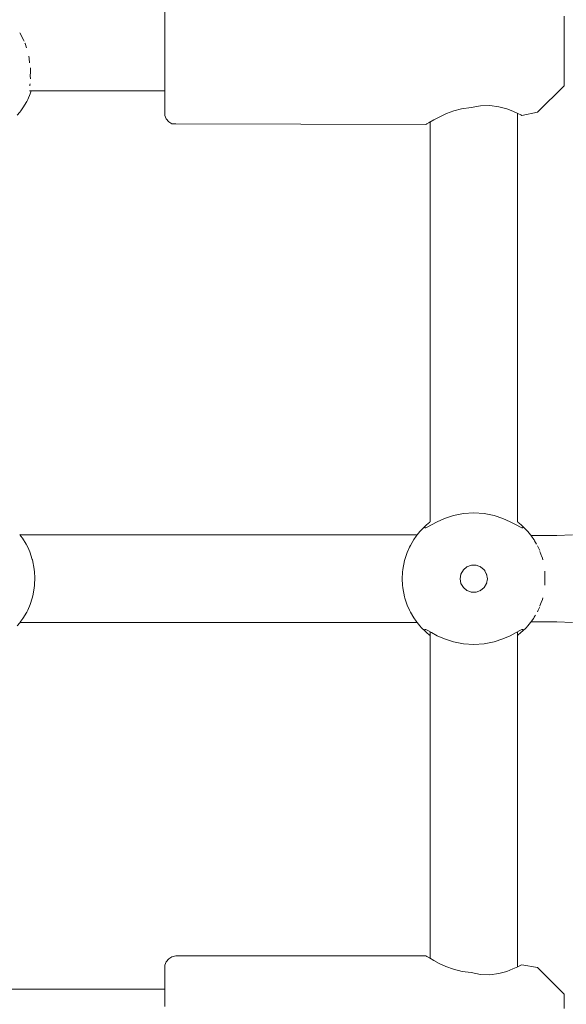
# Model space of a CAD drawing. Units: millimetres. Extents: x -5005 to 201, y -4190 to 6174.
# Drawn here: x -2208 to -2108, y 1707 to 1887 of the extents above; entities that cross this region are included whole.
import ezdxf

# ---------------------------------------------------------------- set-up
doc = ezdxf.new("R2010")
doc.units = ezdxf.units.MM
doc.header["$MEASUREMENT"] = 0
for name, color, linetype, lineweight in [('0_Ном._пера__7', 7, 'Continuous', 18), ('4_Ном._пера__7', 7, 'Continuous', 18), ('C_Ном._пера__7', 7, 'Continuous', 18), ('P_Ном._пера__7', 7, 'Continuous', 18)]:
    doc.layers.add(name, color=color, linetype=linetype, lineweight=lineweight)

msp = doc.modelspace()

# ---------------------------------------------------------------- linework, layer by layer
at = {"layer": '0_Ном._пера__7', "color": 7, "linetype": 'Continuous', "lineweight": 18}
for points in [[(-2207.75, 1792.67), (-2135.16, 1792.67)], [(-2114.32, 1792.55), (-2112.9, 1792.55)], [(-2109.64, 1792.55), (-2112.9, 1792.55)], [(-2106.77, 1792.67), (-2109.64, 1792.55)], [(-2207.75, 1776.67), (-2135.16, 1776.67)], [(-2114.32, 1776.79), (-2112.9, 1776.79)], [(-2109.64, 1776.79), (-2112.9, 1776.79)], [(-2106.77, 1776.67), (-2109.64, 1776.79)]]:
    msp.add_lwpolyline(points, dxfattribs=at)
at = {"layer": '4_Ном._пера__7', "color": 7, "linetype": 'Continuous', "lineweight": 18}
for points in [[(-2181.29, 1886.47), (-2181.29, 1888.89)], [(-2181.29, 1883.8), (-2181.29, 1886.47)], [(-2108.29, 1886.08), (-2108.29, 1887.5)], [(-2108.29, 1886.05), (-2108.29, 1886.64)], [(-2108.29, 1884.28), (-2108.29, 1886.08)], [(-2108.29, 1884.93), (-2108.29, 1886.05)], [(-2108.29, 1883.43), (-2108.29, 1884.93)], [(-2181.29, 1881.02), (-2181.29, 1883.8)], [(-2108.29, 1882.24), (-2108.29, 1884.28)], [(-2108.29, 1881.72), (-2108.29, 1883.43)], [(-2181.29, 1878.28), (-2181.29, 1881.02)], [(-2108.29, 1880.16), (-2108.29, 1882.24)], [(-2108.29, 1880.01), (-2108.29, 1881.72)], [(-2108.29, 1878.22), (-2108.29, 1880.16)], [(-2108.29, 1878.51), (-2108.29, 1880.01)], [(-2181.29, 1875.72), (-2181.29, 1878.28)], [(-2108.29, 1877.39), (-2108.29, 1878.51)], [(-2108.29, 1876.59), (-2108.29, 1878.22)], [(-2181.29, 1873.48), (-2181.29, 1875.72)], [(-2108.29, 1876.8), (-2108.29, 1877.39)], [(-2108.29, 1875.41), (-2108.29, 1876.59)], [(-2181.29, 1873.48), (-2181.29, 1873.84)], [(-2113.15, 1869.94), (-2108.29, 1874.8)], [(-2108.29, 1874.8), (-2108.29, 1875.41)], [(-2181.29, 1872.99), (-2181.29, 1873.48)], [(-2181.29, 1871.69), (-2181.29, 1873.48)], [(-2181.29, 1870.44), (-2181.29, 1871.69)], [(-2181.29, 1869.8), (-2181.29, 1870.44)], [(-2128.46, 1870.19), (-2127.01, 1870.57)], [(-2125.29, 1870.78), (-2127.01, 1870.57)], [(-2125.29, 1870.78), (-2123.57, 1871.11)], [(-2123.57, 1871.11), (-2121.83, 1871.16)], [(-2121.83, 1871.16), (-2120.19, 1870.94)], [(-2120.19, 1870.94), (-2118.78, 1870.55)], [(-2118.78, 1870.55), (-2117.66, 1870.12)], [(-2181.29, 1869.8), (-2181.26, 1869.37)], [(-2181.02, 1868.72), (-2181.26, 1869.37)], [(-2180.57, 1868.19), (-2181.02, 1868.72)], [(-2132.86, 1868.13), (-2132.1, 1868.57)], [(-2132.1, 1868.57), (-2131.03, 1869.13)], [(-2131.03, 1869.13), (-2129.76, 1869.71)], [(-2129.76, 1869.71), (-2128.46, 1870.19)], [(-2117.66, 1870.12), (-2116.77, 1869.72)], [(-2116.22, 1869.45), (-2116.77, 1869.72)], [(-2116.77, 1869.72), (-2116.22, 1869.45)], [(-2116.04, 1869.35), (-2116.22, 1869.45)], [(-2116.22, 1869.45), (-2116.04, 1869.35)], [(-2113.15, 1869.94), (-2116.04, 1869.35)], [(-2179.97, 1867.84), (-2180.57, 1868.19)], [(-2179.29, 1867.8), (-2179.97, 1867.84)], [(-2133.54, 1867.72), (-2179.29, 1867.8)], [(-2133.54, 1867.72), (-2133.37, 1867.83)], [(-2133.37, 1867.83), (-2132.86, 1868.13)], [(-2133.34, 1867.84), (-2133.37, 1867.82)], [(-2132.79, 1868.17), (-2132.95, 1868.08)], [(-2180.57, 1715.17), (-2179.97, 1715.52)], [(-2179.29, 1715.72), (-2179.97, 1715.52)], [(-2133.54, 1715.72), (-2179.29, 1715.72)], [(-2133.54, 1715.72), (-2133.38, 1715.62)], [(-2133.38, 1715.62), (-2133.54, 1715.72)], [(-2133.38, 1715.62), (-2132.9, 1715.33)], [(-2132.9, 1715.33), (-2133.38, 1715.62)], [(-2181.29, 1713.72), (-2181.26, 1713.99)], [(-2181.29, 1713.72), (-2181.29, 1713.4)], [(-2181.26, 1713.99), (-2181.02, 1714.64)], [(-2181.02, 1714.64), (-2180.57, 1715.17)], [(-2132.9, 1715.33), (-2132.79, 1715.27)], [(-2132.12, 1714.88), (-2132.9, 1715.33)], [(-2131.12, 1714.35), (-2132.12, 1714.88)], [(-2129.93, 1713.8), (-2131.12, 1714.35)], [(-2128.52, 1713.27), (-2129.93, 1713.8)], [(-2116.77, 1713.72), (-2117.66, 1713.32)], [(-2116.22, 1713.99), (-2116.77, 1713.72)], [(-2116.77, 1713.72), (-2116.22, 1713.99)], [(-2116.04, 1714.09), (-2116.22, 1713.99)], [(-2116.22, 1713.99), (-2116.04, 1714.09)], [(-2113.15, 1713.58), (-2116.04, 1714.09)], [(-2181.29, 1712.44), (-2181.29, 1713.4)], [(-2181.29, 1710.91), (-2181.29, 1712.44)], [(-2126.94, 1712.86), (-2128.52, 1713.27)], [(-2125.29, 1712.66), (-2126.94, 1712.86)], [(-2123.57, 1712.33), (-2125.29, 1712.66)], [(-2121.83, 1712.28), (-2123.57, 1712.33)], [(-2120.19, 1712.5), (-2121.83, 1712.28)], [(-2118.78, 1712.89), (-2120.19, 1712.5)], [(-2117.66, 1713.32), (-2118.78, 1712.89)], [(-2113.15, 1713.58), (-2108.29, 1708.72)], [(-2181.29, 1708.89), (-2181.29, 1710.91)], [(-2181.29, 1709.96), (-2181.29, 1710.45)], [(-2181.29, 1709.6), (-2181.29, 1709.96)], [(-2181.29, 1706.47), (-2181.29, 1708.89)], [(-2108.29, 1708.72), (-2108.29, 1708.41)], [(-2108.29, 1707.5), (-2108.29, 1708.41)], [(-2108.29, 1706.08), (-2108.29, 1707.5)]]:
    msp.add_lwpolyline(points, dxfattribs=at)
at = {"layer": 'C_Ном._пера__7', "color": 7, "linetype": 'Continuous', "lineweight": 18}
for points in [[(-2207.81, 1884.46), (-2207.03, 1883.05)], [(-2207.03, 1883.05), (-2206.98, 1882.92)], [(-2206.85, 1882.55), (-2206.84, 1882.52)], [(-2206.6, 1881.72), (-2206.84, 1882.52)], [(-2206.15, 1880.21), (-2206.1, 1879.78)], [(-2206, 1878.98), (-2206.1, 1879.78)], [(-2205.87, 1878.05), (-2205.84, 1877.64)], [(-2205.84, 1877.64), (-2205.86, 1877.27)], [(-2205.89, 1876.58), (-2205.86, 1877.27)], [(-2205.89, 1876.58), (-2205.87, 1876.05)], [(-2206, 1873.84), (-2181.29, 1873.84)], [(-2205.97, 1874.79), (-2205.94, 1874.96)], [(-2205.94, 1874.96), (-2205.93, 1875.12)], [(-2210.37, 1709.6), (-2181.29, 1709.6)]]:
    msp.add_lwpolyline(points, dxfattribs=at)
at = {"layer": 'P_Ном._пера__7', "color": 7, "linetype": 'Continuous', "lineweight": 18}
for points in [[(-2205.72, 1873.84), (-2205.89, 1873.3)], [(-2206.35, 1872.25), (-2206.52, 1871.92)], [(-2206.35, 1872.25), (-2205.89, 1873.3)], [(-2207.59, 1870.22), (-2207.78, 1869.96)], [(-2207.59, 1870.22), (-2207.24, 1870.72)], [(-2207.24, 1870.72), (-2206.52, 1871.92)], [(-2208.26, 1869.38), (-2207.78, 1869.96)], [(-2116.79, 1869.73), (-2116.79, 1795.04)], [(-2132.79, 1868.17), (-2132.79, 1795.04)], [(-2128.5, 1796.23), (-2126.68, 1796.6)], [(-2128.5, 1796.23), (-2126.68, 1796.6)], [(-2128.5, 1796.23), (-2126.68, 1796.6)], [(-2128.5, 1796.23), (-2126.68, 1796.6)], [(-2128.5, 1796.23), (-2126.68, 1796.6)], [(-2128.5, 1796.23), (-2126.68, 1796.6)], [(-2126.68, 1796.6), (-2124.79, 1796.73)], [(-2126.68, 1796.6), (-2124.79, 1796.73)], [(-2126.68, 1796.6), (-2124.79, 1796.73)], [(-2126.68, 1796.6), (-2124.79, 1796.73)], [(-2126.68, 1796.6), (-2124.79, 1796.73)], [(-2126.68, 1796.6), (-2124.79, 1796.73)], [(-2124.79, 1796.73), (-2122.9, 1796.6)], [(-2124.79, 1796.73), (-2122.9, 1796.6)], [(-2124.79, 1796.73), (-2122.9, 1796.6)], [(-2124.79, 1796.73), (-2122.9, 1796.6)], [(-2124.79, 1796.73), (-2122.9, 1796.6)], [(-2124.79, 1796.73), (-2122.9, 1796.6)], [(-2122.9, 1796.6), (-2121.08, 1796.23)], [(-2122.9, 1796.6), (-2121.08, 1796.23)], [(-2122.9, 1796.6), (-2121.08, 1796.23)], [(-2122.9, 1796.6), (-2121.08, 1796.23)], [(-2122.9, 1796.6), (-2121.08, 1796.23)], [(-2122.9, 1796.6), (-2121.08, 1796.23)], [(-2133.42, 1794.52), (-2132.81, 1795.03)], [(-2133.42, 1794.52), (-2132.81, 1795.03)], [(-2133.42, 1794.52), (-2132.81, 1795.03)], [(-2133.42, 1794.52), (-2132.81, 1795.03)], [(-2133.42, 1794.52), (-2132.81, 1795.03)], [(-2133.42, 1794.52), (-2132.81, 1795.03)], [(-2132.55, 1794.5), (-2131.46, 1795.09)], [(-2132.55, 1794.5), (-2131.46, 1795.09)], [(-2132.55, 1794.5), (-2131.46, 1795.09)], [(-2132.55, 1794.5), (-2131.46, 1795.09)], [(-2132.55, 1794.5), (-2131.46, 1795.09)], [(-2132.55, 1794.5), (-2131.46, 1795.09)], [(-2131.46, 1795.09), (-2130.12, 1795.69)], [(-2131.46, 1795.09), (-2130.12, 1795.69)], [(-2131.46, 1795.09), (-2130.12, 1795.69)], [(-2131.46, 1795.09), (-2130.12, 1795.69)], [(-2131.46, 1795.09), (-2130.12, 1795.69)], [(-2131.46, 1795.09), (-2130.12, 1795.69)], [(-2130.12, 1795.69), (-2128.5, 1796.23)], [(-2130.12, 1795.69), (-2128.5, 1796.23)], [(-2130.12, 1795.69), (-2128.5, 1796.23)], [(-2130.12, 1795.69), (-2128.5, 1796.23)], [(-2130.12, 1795.69), (-2128.5, 1796.23)], [(-2130.12, 1795.69), (-2128.5, 1796.23)], [(-2121.08, 1796.23), (-2119.46, 1795.69)], [(-2121.08, 1796.23), (-2119.46, 1795.69)], [(-2121.08, 1796.23), (-2119.46, 1795.69)], [(-2121.08, 1796.23), (-2119.46, 1795.69)], [(-2121.08, 1796.23), (-2119.46, 1795.69)], [(-2121.08, 1796.23), (-2119.46, 1795.69)], [(-2119.46, 1795.69), (-2118.12, 1795.09)], [(-2119.46, 1795.69), (-2118.12, 1795.09)], [(-2119.46, 1795.69), (-2118.12, 1795.09)], [(-2119.46, 1795.69), (-2118.12, 1795.09)], [(-2119.46, 1795.69), (-2118.12, 1795.09)], [(-2119.46, 1795.69), (-2118.12, 1795.09)], [(-2118.12, 1795.09), (-2117.02, 1794.5)], [(-2118.12, 1795.09), (-2117.02, 1794.5)], [(-2118.12, 1795.09), (-2117.02, 1794.5)], [(-2118.12, 1795.09), (-2117.02, 1794.5)], [(-2118.12, 1795.09), (-2117.02, 1794.5)], [(-2118.12, 1795.09), (-2117.02, 1794.5)], [(-2116.77, 1795.03), (-2116.15, 1794.52)], [(-2116.77, 1795.03), (-2116.15, 1794.52)], [(-2116.77, 1795.03), (-2116.15, 1794.52)], [(-2116.77, 1795.03), (-2116.15, 1794.52)], [(-2116.77, 1795.03), (-2116.15, 1794.52)], [(-2116.77, 1795.03), (-2116.15, 1794.52)], [(-2134.64, 1793.3), (-2135.15, 1792.69)], [(-2134.64, 1793.3), (-2135.15, 1792.69)], [(-2134.64, 1793.3), (-2135.15, 1792.69)], [(-2134.64, 1793.3), (-2135.15, 1792.69)], [(-2134.64, 1793.3), (-2135.15, 1792.69)], [(-2134.64, 1793.3), (-2135.15, 1792.69)], [(-2134.35, 1793.62), (-2134.64, 1793.3)], [(-2134.35, 1793.62), (-2134.64, 1793.3)], [(-2134.35, 1793.62), (-2134.64, 1793.3)], [(-2134.35, 1793.62), (-2134.64, 1793.3)], [(-2134.35, 1793.62), (-2134.64, 1793.3)], [(-2134.35, 1793.62), (-2134.64, 1793.3)], [(-2134.35, 1793.62), (-2133.75, 1794.23)], [(-2134.35, 1793.62), (-2133.75, 1794.23)], [(-2134.35, 1793.62), (-2133.75, 1794.23)], [(-2134.35, 1793.62), (-2133.75, 1794.23)], [(-2134.35, 1793.62), (-2133.75, 1794.23)], [(-2134.35, 1793.62), (-2133.75, 1794.23)], [(-2133.75, 1794.23), (-2133.42, 1794.52)], [(-2133.75, 1794.23), (-2133.42, 1794.52)], [(-2133.75, 1794.23), (-2133.42, 1794.52)], [(-2133.75, 1794.23), (-2133.42, 1794.52)], [(-2133.75, 1794.23), (-2133.42, 1794.52)], [(-2133.75, 1794.23), (-2133.42, 1794.52)], [(-2133.75, 1794.23), (-2133.74, 1793.97)], [(-2133.75, 1794.23), (-2133.74, 1793.97)], [(-2133.75, 1794.23), (-2133.74, 1793.97)], [(-2133.75, 1794.23), (-2133.74, 1793.97)], [(-2133.75, 1794.23), (-2133.74, 1793.97)], [(-2133.75, 1794.23), (-2133.74, 1793.97)], [(-2133.74, 1793.97), (-2133.59, 1793.98)], [(-2133.74, 1793.97), (-2133.59, 1793.98)], [(-2133.74, 1793.97), (-2133.59, 1793.98)], [(-2133.74, 1793.97), (-2133.59, 1793.98)], [(-2133.74, 1793.97), (-2133.59, 1793.98)], [(-2133.74, 1793.97), (-2133.59, 1793.98)], [(-2133.59, 1793.98), (-2133.34, 1794.08)], [(-2133.59, 1793.98), (-2133.34, 1794.08)], [(-2133.59, 1793.98), (-2133.34, 1794.08)], [(-2133.59, 1793.98), (-2133.34, 1794.08)], [(-2133.59, 1793.98), (-2133.34, 1794.08)], [(-2133.59, 1793.98), (-2133.34, 1794.08)], [(-2133.34, 1794.08), (-2132.55, 1794.5)], [(-2133.34, 1794.08), (-2132.55, 1794.5)], [(-2133.34, 1794.08), (-2132.55, 1794.5)], [(-2133.34, 1794.08), (-2132.55, 1794.5)], [(-2133.34, 1794.08), (-2132.55, 1794.5)], [(-2133.34, 1794.08), (-2132.55, 1794.5)], [(-2117.02, 1794.5), (-2116.24, 1794.08)], [(-2117.02, 1794.5), (-2116.24, 1794.08)], [(-2117.02, 1794.5), (-2116.24, 1794.08)], [(-2117.02, 1794.5), (-2116.24, 1794.08)], [(-2117.02, 1794.5), (-2116.24, 1794.08)], [(-2117.02, 1794.5), (-2116.24, 1794.08)], [(-2116.24, 1794.08), (-2115.99, 1793.98)], [(-2116.24, 1794.08), (-2115.99, 1793.98)], [(-2116.24, 1794.08), (-2115.99, 1793.98)], [(-2116.24, 1794.08), (-2115.99, 1793.98)], [(-2116.24, 1794.08), (-2115.99, 1793.98)], [(-2116.24, 1794.08), (-2115.99, 1793.98)], [(-2116.15, 1794.52), (-2115.83, 1794.23)], [(-2116.15, 1794.52), (-2115.83, 1794.23)], [(-2116.15, 1794.52), (-2115.83, 1794.23)], [(-2116.15, 1794.52), (-2115.83, 1794.23)], [(-2116.15, 1794.52), (-2115.83, 1794.23)], [(-2116.15, 1794.52), (-2115.83, 1794.23)], [(-2115.99, 1793.98), (-2115.84, 1793.97)], [(-2115.99, 1793.98), (-2115.84, 1793.97)], [(-2115.99, 1793.98), (-2115.84, 1793.97)], [(-2115.99, 1793.98), (-2115.84, 1793.97)], [(-2115.99, 1793.98), (-2115.84, 1793.97)], [(-2115.99, 1793.98), (-2115.84, 1793.97)], [(-2115.83, 1794.23), (-2115.84, 1793.97)], [(-2115.83, 1794.23), (-2115.84, 1793.97)], [(-2115.83, 1794.23), (-2115.84, 1793.97)], [(-2115.83, 1794.23), (-2115.84, 1793.97)], [(-2115.83, 1794.23), (-2115.84, 1793.97)], [(-2115.83, 1794.23), (-2115.84, 1793.97)], [(-2115.23, 1793.62), (-2115.83, 1794.23)], [(-2115.23, 1793.62), (-2115.83, 1794.23)], [(-2115.23, 1793.62), (-2115.83, 1794.23)], [(-2115.23, 1793.62), (-2115.83, 1794.23)], [(-2115.23, 1793.62), (-2115.83, 1794.23)], [(-2115.23, 1793.62), (-2115.83, 1794.23)], [(-2115.23, 1793.62), (-2114.94, 1793.3)], [(-2115.23, 1793.62), (-2114.94, 1793.3)], [(-2115.23, 1793.62), (-2114.94, 1793.3)], [(-2115.23, 1793.62), (-2114.94, 1793.3)], [(-2115.23, 1793.62), (-2114.94, 1793.3)], [(-2115.23, 1793.62), (-2114.94, 1793.3)], [(-2114.43, 1792.69), (-2114.94, 1793.3)], [(-2114.43, 1792.69), (-2114.94, 1793.3)], [(-2114.43, 1792.69), (-2114.94, 1793.3)], [(-2114.43, 1792.69), (-2114.94, 1793.3)], [(-2114.43, 1792.69), (-2114.94, 1793.3)], [(-2114.43, 1792.69), (-2114.94, 1793.3)], [(-2207.59, 1792.45), (-2207.82, 1792.76)], [(-2207.59, 1792.45), (-2207.32, 1792.08)], [(-2206.66, 1791.01), (-2207.32, 1792.08)], [(-2206.35, 1790.42), (-2206.66, 1791.01)], [(-2135.76, 1791.82), (-2136.39, 1790.76)], [(-2135.76, 1791.82), (-2136.39, 1790.76)], [(-2135.76, 1791.82), (-2136.39, 1790.76)], [(-2135.76, 1791.82), (-2136.39, 1790.76)], [(-2135.76, 1791.82), (-2136.39, 1790.76)], [(-2135.76, 1791.82), (-2136.39, 1790.76)], [(-2135.33, 1792.45), (-2135.76, 1791.82)], [(-2135.33, 1792.45), (-2135.76, 1791.82)], [(-2135.33, 1792.45), (-2135.76, 1791.82)], [(-2135.33, 1792.45), (-2135.76, 1791.82)], [(-2135.33, 1792.45), (-2135.76, 1791.82)], [(-2135.33, 1792.45), (-2135.76, 1791.82)], [(-2135.33, 1792.45), (-2135.15, 1792.69)], [(-2135.33, 1792.45), (-2135.15, 1792.69)], [(-2135.33, 1792.45), (-2135.15, 1792.69)], [(-2135.33, 1792.45), (-2135.15, 1792.69)], [(-2135.33, 1792.45), (-2135.15, 1792.69)], [(-2135.33, 1792.45), (-2135.15, 1792.69)], [(-2114.25, 1792.45), (-2114.43, 1792.69)], [(-2114.25, 1792.45), (-2114.43, 1792.69)], [(-2114.25, 1792.45), (-2114.43, 1792.69)], [(-2114.25, 1792.45), (-2114.43, 1792.69)], [(-2114.25, 1792.45), (-2114.43, 1792.69)], [(-2114.25, 1792.45), (-2114.43, 1792.69)], [(-2114.25, 1792.45), (-2113.84, 1791.86)], [(-2114.25, 1792.45), (-2113.84, 1791.86)], [(-2114.25, 1792.45), (-2113.84, 1791.86)], [(-2114.25, 1792.45), (-2113.84, 1791.86)], [(-2114.25, 1792.45), (-2113.84, 1791.86)], [(-2114.25, 1792.45), (-2113.84, 1791.86)], [(-2113.78, 1791.75), (-2113.81, 1791.81)], [(-2113.78, 1791.75), (-2113.81, 1791.81)], [(-2113.78, 1791.75), (-2113.81, 1791.81)], [(-2113.78, 1791.75), (-2113.81, 1791.81)], [(-2113.78, 1791.75), (-2113.81, 1791.81)], [(-2113.78, 1791.75), (-2113.81, 1791.81)], [(-2113.72, 1791.66), (-2113.78, 1791.75)], [(-2113.72, 1791.66), (-2113.78, 1791.75)], [(-2113.72, 1791.66), (-2113.78, 1791.75)], [(-2113.72, 1791.66), (-2113.78, 1791.75)], [(-2113.72, 1791.66), (-2113.78, 1791.75)], [(-2113.72, 1791.66), (-2113.78, 1791.75)], [(-2113.72, 1791.66), (-2113.69, 1791.6)], [(-2113.72, 1791.66), (-2113.69, 1791.6)], [(-2113.72, 1791.66), (-2113.69, 1791.6)], [(-2113.72, 1791.66), (-2113.69, 1791.6)], [(-2113.72, 1791.66), (-2113.69, 1791.6)], [(-2113.72, 1791.66), (-2113.69, 1791.6)], [(-2113.69, 1791.6), (-2113.32, 1790.97)], [(-2113.69, 1791.6), (-2113.32, 1790.97)], [(-2113.69, 1791.6), (-2113.32, 1790.97)], [(-2113.69, 1791.6), (-2113.32, 1790.97)], [(-2113.69, 1791.6), (-2113.32, 1790.97)], [(-2113.69, 1791.6), (-2113.32, 1790.97)], [(-2206.35, 1790.42), (-2205.99, 1789.6)], [(-2205.51, 1788.2), (-2205.99, 1789.6)], [(-2137.41, 1788.2), (-2136.97, 1789.48)], [(-2137.41, 1788.2), (-2136.97, 1789.48)], [(-2137.41, 1788.2), (-2136.97, 1789.48)], [(-2137.41, 1788.2), (-2136.97, 1789.48)], [(-2137.41, 1788.2), (-2136.97, 1789.48)], [(-2137.41, 1788.2), (-2136.97, 1789.48)], [(-2136.56, 1790.42), (-2136.97, 1789.48)], [(-2136.56, 1790.42), (-2136.97, 1789.48)], [(-2136.56, 1790.42), (-2136.97, 1789.48)], [(-2136.56, 1790.42), (-2136.97, 1789.48)], [(-2136.56, 1790.42), (-2136.97, 1789.48)], [(-2136.56, 1790.42), (-2136.97, 1789.48)], [(-2136.56, 1790.42), (-2136.39, 1790.76)], [(-2136.56, 1790.42), (-2136.39, 1790.76)], [(-2136.56, 1790.42), (-2136.39, 1790.76)], [(-2136.56, 1790.42), (-2136.39, 1790.76)], [(-2136.56, 1790.42), (-2136.39, 1790.76)], [(-2136.56, 1790.42), (-2136.39, 1790.76)], [(-2113.02, 1790.42), (-2113.16, 1790.7)], [(-2113.02, 1790.42), (-2113.16, 1790.7)], [(-2113.02, 1790.42), (-2113.16, 1790.7)], [(-2113.02, 1790.42), (-2113.16, 1790.7)], [(-2113.02, 1790.42), (-2113.16, 1790.7)], [(-2113.02, 1790.42), (-2113.16, 1790.7)], [(-2113.02, 1790.42), (-2112.74, 1789.8)], [(-2113.02, 1790.42), (-2112.74, 1789.8)], [(-2113.02, 1790.42), (-2112.74, 1789.8)], [(-2113.02, 1790.42), (-2112.74, 1789.8)], [(-2113.02, 1790.42), (-2112.74, 1789.8)], [(-2113.02, 1790.42), (-2112.74, 1789.8)], [(-2112.33, 1788.67), (-2112.69, 1789.65)], [(-2112.33, 1788.67), (-2112.69, 1789.65)], [(-2112.33, 1788.67), (-2112.69, 1789.65)], [(-2112.33, 1788.67), (-2112.69, 1789.65)], [(-2112.33, 1788.67), (-2112.69, 1789.65)], [(-2112.33, 1788.67), (-2112.69, 1789.65)], [(-2205.51, 1788.2), (-2205.49, 1788.13)], [(-2205.14, 1786.44), (-2205.49, 1788.13)], [(-2137.46, 1787.98), (-2137.78, 1786.35)], [(-2137.46, 1787.98), (-2137.78, 1786.35)], [(-2137.46, 1787.98), (-2137.78, 1786.35)], [(-2137.46, 1787.98), (-2137.78, 1786.35)], [(-2137.46, 1787.98), (-2137.78, 1786.35)], [(-2137.46, 1787.98), (-2137.78, 1786.35)], [(-2137.41, 1788.2), (-2137.46, 1787.98)], [(-2137.41, 1788.2), (-2137.46, 1787.98)], [(-2137.41, 1788.2), (-2137.46, 1787.98)], [(-2137.41, 1788.2), (-2137.46, 1787.98)], [(-2137.41, 1788.2), (-2137.46, 1787.98)], [(-2137.41, 1788.2), (-2137.46, 1787.98)], [(-2112.17, 1788.2), (-2112.32, 1788.63)], [(-2112.17, 1788.2), (-2112.32, 1788.63)], [(-2112.17, 1788.2), (-2112.32, 1788.63)], [(-2112.17, 1788.2), (-2112.32, 1788.63)], [(-2112.17, 1788.2), (-2112.32, 1788.63)], [(-2112.17, 1788.2), (-2112.32, 1788.63)], [(-2112.17, 1788.2), (-2112.16, 1788.14)], [(-2112.17, 1788.2), (-2112.16, 1788.14)], [(-2112.17, 1788.2), (-2112.16, 1788.14)], [(-2112.17, 1788.2), (-2112.16, 1788.14)], [(-2112.17, 1788.2), (-2112.16, 1788.14)], [(-2112.17, 1788.2), (-2112.16, 1788.14)], [(-2205.08, 1785.86), (-2205.14, 1786.44)], [(-2205.08, 1785.86), (-2205.03, 1784.86)], [(-2137.84, 1785.86), (-2137.89, 1784.67)], [(-2137.84, 1785.86), (-2137.89, 1784.67)], [(-2137.84, 1785.86), (-2137.89, 1784.67)], [(-2137.84, 1785.86), (-2137.89, 1784.67)], [(-2137.84, 1785.86), (-2137.89, 1784.67)], [(-2137.84, 1785.86), (-2137.89, 1784.67)], [(-2137.84, 1785.86), (-2137.78, 1786.35)], [(-2137.84, 1785.86), (-2137.78, 1786.35)], [(-2137.84, 1785.86), (-2137.78, 1786.35)], [(-2137.84, 1785.86), (-2137.78, 1786.35)], [(-2137.84, 1785.86), (-2137.78, 1786.35)], [(-2137.84, 1785.86), (-2137.78, 1786.35)], [(-2126.7, 1786.28), (-2127.14, 1785.52)], [(-2126.7, 1786.28), (-2127.14, 1785.52)], [(-2126.7, 1786.28), (-2127.14, 1785.52)], [(-2126.7, 1786.28), (-2127.14, 1785.52)], [(-2126.7, 1786.28), (-2127.14, 1785.52)], [(-2126.7, 1786.28), (-2127.14, 1785.52)], [(-2126.64, 1786.33), (-2126.74, 1786.21)], [(-2126.64, 1786.33), (-2126.74, 1786.21)], [(-2126.64, 1786.33), (-2126.74, 1786.21)], [(-2126.64, 1786.33), (-2126.74, 1786.21)], [(-2126.64, 1786.33), (-2126.74, 1786.21)], [(-2126.64, 1786.33), (-2126.74, 1786.21)], [(-2126.04, 1786.83), (-2126.7, 1786.28)], [(-2126.04, 1786.83), (-2126.7, 1786.28)], [(-2126.04, 1786.83), (-2126.7, 1786.28)], [(-2126.04, 1786.83), (-2126.7, 1786.28)], [(-2126.04, 1786.83), (-2126.7, 1786.28)], [(-2126.04, 1786.83), (-2126.7, 1786.28)], [(-2125.98, 1786.86), (-2126.07, 1786.81)], [(-2125.98, 1786.86), (-2126.07, 1786.81)], [(-2125.98, 1786.86), (-2126.07, 1786.81)], [(-2125.98, 1786.86), (-2126.07, 1786.81)], [(-2125.98, 1786.86), (-2126.07, 1786.81)], [(-2125.98, 1786.86), (-2126.07, 1786.81)], [(-2125.22, 1787.13), (-2126.04, 1786.83)], [(-2125.22, 1787.13), (-2126.04, 1786.83)], [(-2125.22, 1787.13), (-2126.04, 1786.83)], [(-2125.22, 1787.13), (-2126.04, 1786.83)], [(-2125.22, 1787.13), (-2126.04, 1786.83)], [(-2125.22, 1787.13), (-2126.04, 1786.83)], [(-2124.36, 1787.13), (-2125.22, 1787.13)], [(-2124.36, 1787.13), (-2125.22, 1787.13)], [(-2124.36, 1787.13), (-2125.22, 1787.13)], [(-2124.36, 1787.13), (-2125.22, 1787.13)], [(-2124.36, 1787.13), (-2125.22, 1787.13)], [(-2124.36, 1787.13), (-2125.22, 1787.13)], [(-2124.35, 1787.13), (-2124.38, 1787.13)], [(-2124.35, 1787.13), (-2124.38, 1787.13)], [(-2124.35, 1787.13), (-2124.38, 1787.13)], [(-2124.35, 1787.13), (-2124.38, 1787.13)], [(-2124.35, 1787.13), (-2124.38, 1787.13)], [(-2124.35, 1787.13), (-2124.38, 1787.13)], [(-2123.54, 1786.83), (-2124.36, 1787.13)], [(-2123.54, 1786.83), (-2124.36, 1787.13)], [(-2123.54, 1786.83), (-2124.36, 1787.13)], [(-2123.54, 1786.83), (-2124.36, 1787.13)], [(-2123.54, 1786.83), (-2124.36, 1787.13)], [(-2123.54, 1786.83), (-2124.36, 1787.13)], [(-2123.49, 1786.79), (-2123.64, 1786.87)], [(-2123.49, 1786.79), (-2123.64, 1786.87)], [(-2123.49, 1786.79), (-2123.64, 1786.87)], [(-2123.49, 1786.79), (-2123.64, 1786.87)], [(-2123.49, 1786.79), (-2123.64, 1786.87)], [(-2123.49, 1786.79), (-2123.64, 1786.87)], [(-2122.87, 1786.28), (-2123.54, 1786.83)], [(-2122.87, 1786.28), (-2123.54, 1786.83)], [(-2122.87, 1786.28), (-2123.54, 1786.83)], [(-2122.87, 1786.28), (-2123.54, 1786.83)], [(-2122.87, 1786.28), (-2123.54, 1786.83)], [(-2122.87, 1786.28), (-2123.54, 1786.83)], [(-2122.74, 1786.04), (-2122.92, 1786.31)], [(-2122.74, 1786.04), (-2122.92, 1786.31)], [(-2122.74, 1786.04), (-2122.92, 1786.31)], [(-2122.74, 1786.04), (-2122.92, 1786.31)], [(-2122.74, 1786.04), (-2122.92, 1786.31)], [(-2122.74, 1786.04), (-2122.92, 1786.31)], [(-2122.44, 1785.52), (-2122.87, 1786.28)], [(-2122.44, 1785.52), (-2122.87, 1786.28)], [(-2122.44, 1785.52), (-2122.87, 1786.28)], [(-2122.44, 1785.52), (-2122.87, 1786.28)], [(-2122.44, 1785.52), (-2122.87, 1786.28)], [(-2122.44, 1785.52), (-2122.87, 1786.28)], [(-2111.81, 1786.02), (-2111.79, 1785.86)], [(-2111.81, 1786.02), (-2111.79, 1785.86)], [(-2111.81, 1786.02), (-2111.79, 1785.86)], [(-2111.81, 1786.02), (-2111.79, 1785.86)], [(-2111.81, 1786.02), (-2111.79, 1785.86)], [(-2111.81, 1786.02), (-2111.79, 1785.86)], [(-2111.79, 1785.86), (-2111.79, 1783.58)], [(-2111.79, 1785.86), (-2111.79, 1783.58)], [(-2111.79, 1785.86), (-2111.79, 1783.58)], [(-2111.79, 1785.86), (-2111.79, 1783.58)], [(-2111.79, 1785.86), (-2111.79, 1783.58)], [(-2111.79, 1785.86), (-2111.79, 1783.58)], [(-2205.08, 1783.48), (-2205.03, 1784.86)], [(-2137.84, 1783.48), (-2137.89, 1784.67)], [(-2137.84, 1783.48), (-2137.89, 1784.67)], [(-2137.84, 1783.48), (-2137.89, 1784.67)], [(-2137.84, 1783.48), (-2137.89, 1784.67)], [(-2137.84, 1783.48), (-2137.89, 1784.67)], [(-2137.84, 1783.48), (-2137.89, 1784.67)], [(-2127.29, 1784.67), (-2127.14, 1785.52)], [(-2127.29, 1784.67), (-2127.14, 1785.52)], [(-2127.29, 1784.67), (-2127.14, 1785.52)], [(-2127.29, 1784.67), (-2127.14, 1785.52)], [(-2127.29, 1784.67), (-2127.14, 1785.52)], [(-2127.29, 1784.67), (-2127.14, 1785.52)], [(-2127.29, 1784.67), (-2127.14, 1783.81)], [(-2127.29, 1784.67), (-2127.14, 1783.81)], [(-2127.29, 1784.67), (-2127.14, 1783.81)], [(-2127.29, 1784.67), (-2127.14, 1783.81)], [(-2127.29, 1784.67), (-2127.14, 1783.81)], [(-2127.29, 1784.67), (-2127.14, 1783.81)], [(-2127.13, 1785.54), (-2127.15, 1785.47)], [(-2127.13, 1785.54), (-2127.15, 1785.47)], [(-2127.13, 1785.54), (-2127.15, 1785.47)], [(-2127.13, 1785.54), (-2127.15, 1785.47)], [(-2127.13, 1785.54), (-2127.15, 1785.47)], [(-2127.13, 1785.54), (-2127.15, 1785.47)], [(-2127.14, 1783.81), (-2126.7, 1783.06)], [(-2127.14, 1783.81), (-2126.7, 1783.06)], [(-2127.14, 1783.81), (-2126.7, 1783.06)], [(-2127.14, 1783.81), (-2126.7, 1783.06)], [(-2127.14, 1783.81), (-2126.7, 1783.06)], [(-2127.14, 1783.81), (-2126.7, 1783.06)], [(-2122.87, 1783.06), (-2122.44, 1783.81)], [(-2122.87, 1783.06), (-2122.44, 1783.81)], [(-2122.87, 1783.06), (-2122.44, 1783.81)], [(-2122.87, 1783.06), (-2122.44, 1783.81)], [(-2122.87, 1783.06), (-2122.44, 1783.81)], [(-2122.87, 1783.06), (-2122.44, 1783.81)], [(-2122.48, 1783.74), (-2122.43, 1783.84)], [(-2122.48, 1783.74), (-2122.43, 1783.84)], [(-2122.48, 1783.74), (-2122.43, 1783.84)], [(-2122.48, 1783.74), (-2122.43, 1783.84)], [(-2122.48, 1783.74), (-2122.43, 1783.84)], [(-2122.48, 1783.74), (-2122.43, 1783.84)], [(-2122.42, 1785.43), (-2122.47, 1785.58)], [(-2122.42, 1785.43), (-2122.47, 1785.58)], [(-2122.42, 1785.43), (-2122.47, 1785.58)], [(-2122.42, 1785.43), (-2122.47, 1785.58)], [(-2122.42, 1785.43), (-2122.47, 1785.58)], [(-2122.42, 1785.43), (-2122.47, 1785.58)], [(-2122.29, 1784.67), (-2122.44, 1785.52)], [(-2122.29, 1784.67), (-2122.44, 1785.52)], [(-2122.29, 1784.67), (-2122.44, 1785.52)], [(-2122.29, 1784.67), (-2122.44, 1785.52)], [(-2122.29, 1784.67), (-2122.44, 1785.52)], [(-2122.29, 1784.67), (-2122.44, 1785.52)], [(-2122.44, 1783.81), (-2122.29, 1784.67)], [(-2122.44, 1783.81), (-2122.29, 1784.67)], [(-2122.44, 1783.81), (-2122.29, 1784.67)], [(-2122.44, 1783.81), (-2122.29, 1784.67)], [(-2122.44, 1783.81), (-2122.29, 1784.67)], [(-2122.44, 1783.81), (-2122.29, 1784.67)], [(-2122.3, 1784.59), (-2122.29, 1784.7)], [(-2122.3, 1784.59), (-2122.29, 1784.7)], [(-2122.3, 1784.59), (-2122.29, 1784.7)], [(-2122.3, 1784.59), (-2122.29, 1784.7)], [(-2122.3, 1784.59), (-2122.29, 1784.7)], [(-2122.3, 1784.59), (-2122.29, 1784.7)], [(-2205.41, 1781.53), (-2205.14, 1782.96)], [(-2205.08, 1783.48), (-2205.14, 1782.96)], [(-2137.84, 1783.48), (-2137.78, 1782.99)], [(-2137.84, 1783.48), (-2137.78, 1782.99)], [(-2137.84, 1783.48), (-2137.78, 1782.99)], [(-2137.84, 1783.48), (-2137.78, 1782.99)], [(-2137.84, 1783.48), (-2137.78, 1782.99)], [(-2137.84, 1783.48), (-2137.78, 1782.99)], [(-2137.78, 1782.99), (-2137.46, 1781.35)], [(-2137.78, 1782.99), (-2137.46, 1781.35)], [(-2137.78, 1782.99), (-2137.46, 1781.35)], [(-2137.78, 1782.99), (-2137.46, 1781.35)], [(-2137.78, 1782.99), (-2137.46, 1781.35)], [(-2137.78, 1782.99), (-2137.46, 1781.35)], [(-2126.74, 1783.12), (-2126.66, 1783.03)], [(-2126.74, 1783.12), (-2126.66, 1783.03)], [(-2126.74, 1783.12), (-2126.66, 1783.03)], [(-2126.74, 1783.12), (-2126.66, 1783.03)], [(-2126.74, 1783.12), (-2126.66, 1783.03)], [(-2126.74, 1783.12), (-2126.66, 1783.03)], [(-2126.7, 1783.06), (-2126.04, 1782.5)], [(-2126.7, 1783.06), (-2126.04, 1782.5)], [(-2126.7, 1783.06), (-2126.04, 1782.5)], [(-2126.7, 1783.06), (-2126.04, 1782.5)], [(-2126.7, 1783.06), (-2126.04, 1782.5)], [(-2126.7, 1783.06), (-2126.04, 1782.5)], [(-2126.08, 1782.54), (-2125.99, 1782.49)], [(-2126.08, 1782.54), (-2125.99, 1782.49)], [(-2126.08, 1782.54), (-2125.99, 1782.49)], [(-2126.08, 1782.54), (-2125.99, 1782.49)], [(-2126.08, 1782.54), (-2125.99, 1782.49)], [(-2126.08, 1782.54), (-2125.99, 1782.49)], [(-2126.04, 1782.5), (-2125.22, 1782.21)], [(-2126.04, 1782.5), (-2125.22, 1782.21)], [(-2126.04, 1782.5), (-2125.22, 1782.21)], [(-2126.04, 1782.5), (-2125.22, 1782.21)], [(-2126.04, 1782.5), (-2125.22, 1782.21)], [(-2126.04, 1782.5), (-2125.22, 1782.21)], [(-2125.27, 1782.22), (-2125.1, 1782.21)], [(-2125.27, 1782.22), (-2125.1, 1782.21)], [(-2125.27, 1782.22), (-2125.1, 1782.21)], [(-2125.27, 1782.22), (-2125.1, 1782.21)], [(-2125.27, 1782.22), (-2125.1, 1782.21)], [(-2125.27, 1782.22), (-2125.1, 1782.21)], [(-2125.22, 1782.21), (-2124.36, 1782.21)], [(-2125.22, 1782.21), (-2124.36, 1782.21)], [(-2125.22, 1782.21), (-2124.36, 1782.21)], [(-2125.22, 1782.21), (-2124.36, 1782.21)], [(-2125.22, 1782.21), (-2124.36, 1782.21)], [(-2125.22, 1782.21), (-2124.36, 1782.21)], [(-2124.36, 1782.21), (-2123.54, 1782.5)], [(-2124.36, 1782.21), (-2123.54, 1782.5)], [(-2124.36, 1782.21), (-2123.54, 1782.5)], [(-2124.36, 1782.21), (-2123.54, 1782.5)], [(-2124.36, 1782.21), (-2123.54, 1782.5)], [(-2124.36, 1782.21), (-2123.54, 1782.5)], [(-2123.62, 1782.48), (-2123.49, 1782.55)], [(-2123.62, 1782.48), (-2123.49, 1782.55)], [(-2123.62, 1782.48), (-2123.49, 1782.55)], [(-2123.62, 1782.48), (-2123.49, 1782.55)], [(-2123.62, 1782.48), (-2123.49, 1782.55)], [(-2123.62, 1782.48), (-2123.49, 1782.55)], [(-2123.54, 1782.5), (-2122.87, 1783.06)], [(-2123.54, 1782.5), (-2122.87, 1783.06)], [(-2123.54, 1782.5), (-2122.87, 1783.06)], [(-2123.54, 1782.5), (-2122.87, 1783.06)], [(-2123.54, 1782.5), (-2122.87, 1783.06)], [(-2123.54, 1782.5), (-2122.87, 1783.06)], [(-2122.92, 1783.02), (-2122.82, 1783.15)], [(-2122.92, 1783.02), (-2122.82, 1783.15)], [(-2122.92, 1783.02), (-2122.82, 1783.15)], [(-2122.92, 1783.02), (-2122.82, 1783.15)], [(-2122.92, 1783.02), (-2122.82, 1783.15)], [(-2122.92, 1783.02), (-2122.82, 1783.15)], [(-2111.79, 1783.48), (-2111.79, 1783.58)], [(-2111.79, 1783.48), (-2111.79, 1783.58)], [(-2111.79, 1783.48), (-2111.79, 1783.58)], [(-2111.79, 1783.48), (-2111.79, 1783.58)], [(-2111.79, 1783.48), (-2111.79, 1783.58)], [(-2111.79, 1783.48), (-2111.79, 1783.58)], [(-2205.51, 1781.14), (-2205.89, 1779.97)], [(-2205.51, 1781.14), (-2205.41, 1781.53)], [(-2137.41, 1781.14), (-2137.46, 1781.35)], [(-2137.41, 1781.14), (-2137.46, 1781.35)], [(-2137.41, 1781.14), (-2137.46, 1781.35)], [(-2137.41, 1781.14), (-2137.46, 1781.35)], [(-2137.41, 1781.14), (-2137.46, 1781.35)], [(-2137.41, 1781.14), (-2137.46, 1781.35)], [(-2137.41, 1781.14), (-2136.97, 1779.86)], [(-2137.41, 1781.14), (-2136.97, 1779.86)], [(-2137.41, 1781.14), (-2136.97, 1779.86)], [(-2137.41, 1781.14), (-2136.97, 1779.86)], [(-2137.41, 1781.14), (-2136.97, 1779.86)], [(-2137.41, 1781.14), (-2136.97, 1779.86)], [(-2112.69, 1779.69), (-2112.34, 1780.65)], [(-2112.69, 1779.69), (-2112.34, 1780.65)], [(-2112.69, 1779.69), (-2112.34, 1780.65)], [(-2112.69, 1779.69), (-2112.34, 1780.65)], [(-2112.69, 1779.69), (-2112.34, 1780.65)], [(-2112.69, 1779.69), (-2112.34, 1780.65)], [(-2112.17, 1781.14), (-2112.32, 1780.71)], [(-2112.17, 1781.14), (-2112.32, 1780.71)], [(-2112.17, 1781.14), (-2112.32, 1780.71)], [(-2112.17, 1781.14), (-2112.32, 1780.71)], [(-2112.17, 1781.14), (-2112.32, 1780.71)], [(-2112.17, 1781.14), (-2112.32, 1780.71)], [(-2112.17, 1781.14), (-2112.16, 1781.2)], [(-2112.17, 1781.14), (-2112.16, 1781.2)], [(-2112.17, 1781.14), (-2112.16, 1781.2)], [(-2112.17, 1781.14), (-2112.16, 1781.2)], [(-2112.17, 1781.14), (-2112.16, 1781.2)], [(-2112.17, 1781.14), (-2112.16, 1781.2)], [(-2207.24, 1777.38), (-2206.52, 1778.58)], [(-2206.35, 1778.92), (-2206.52, 1778.58)], [(-2206.35, 1778.92), (-2205.89, 1779.97)], [(-2136.56, 1778.92), (-2136.97, 1779.86)], [(-2136.56, 1778.92), (-2136.97, 1779.86)], [(-2136.56, 1778.92), (-2136.97, 1779.86)], [(-2136.56, 1778.92), (-2136.97, 1779.86)], [(-2136.56, 1778.92), (-2136.97, 1779.86)], [(-2136.56, 1778.92), (-2136.97, 1779.86)], [(-2136.56, 1778.92), (-2136.39, 1778.57)], [(-2136.56, 1778.92), (-2136.39, 1778.57)], [(-2136.56, 1778.92), (-2136.39, 1778.57)], [(-2136.56, 1778.92), (-2136.39, 1778.57)], [(-2136.56, 1778.92), (-2136.39, 1778.57)], [(-2136.56, 1778.92), (-2136.39, 1778.57)], [(-2136.39, 1778.57), (-2135.76, 1777.52)], [(-2136.39, 1778.57), (-2135.76, 1777.52)], [(-2136.39, 1778.57), (-2135.76, 1777.52)], [(-2136.39, 1778.57), (-2135.76, 1777.52)], [(-2136.39, 1778.57), (-2135.76, 1777.52)], [(-2136.39, 1778.57), (-2135.76, 1777.52)], [(-2113.02, 1778.92), (-2113.16, 1778.64)], [(-2113.02, 1778.92), (-2113.16, 1778.64)], [(-2113.02, 1778.92), (-2113.16, 1778.64)], [(-2113.02, 1778.92), (-2113.16, 1778.64)], [(-2113.02, 1778.92), (-2113.16, 1778.64)], [(-2113.02, 1778.92), (-2113.16, 1778.64)], [(-2113.02, 1778.92), (-2112.74, 1779.54)], [(-2113.02, 1778.92), (-2112.74, 1779.54)], [(-2113.02, 1778.92), (-2112.74, 1779.54)], [(-2113.02, 1778.92), (-2112.74, 1779.54)], [(-2113.02, 1778.92), (-2112.74, 1779.54)], [(-2113.02, 1778.92), (-2112.74, 1779.54)], [(-2208.26, 1776.05), (-2207.78, 1776.63)], [(-2207.59, 1776.88), (-2207.78, 1776.63)], [(-2207.59, 1776.88), (-2207.24, 1777.38)], [(-2135.33, 1776.88), (-2135.76, 1777.52)], [(-2135.33, 1776.88), (-2135.76, 1777.52)], [(-2135.33, 1776.88), (-2135.76, 1777.52)], [(-2135.33, 1776.88), (-2135.76, 1777.52)], [(-2135.33, 1776.88), (-2135.76, 1777.52)], [(-2135.33, 1776.88), (-2135.76, 1777.52)], [(-2135.33, 1776.88), (-2135.15, 1776.65)], [(-2135.33, 1776.88), (-2135.15, 1776.65)], [(-2135.33, 1776.88), (-2135.15, 1776.65)], [(-2135.33, 1776.88), (-2135.15, 1776.65)], [(-2135.33, 1776.88), (-2135.15, 1776.65)], [(-2135.33, 1776.88), (-2135.15, 1776.65)], [(-2135.15, 1776.65), (-2134.64, 1776.03)], [(-2135.15, 1776.65), (-2134.64, 1776.03)], [(-2135.15, 1776.65), (-2134.64, 1776.03)], [(-2135.15, 1776.65), (-2134.64, 1776.03)], [(-2135.15, 1776.65), (-2134.64, 1776.03)], [(-2135.15, 1776.65), (-2134.64, 1776.03)], [(-2114.94, 1776.03), (-2114.43, 1776.65)], [(-2114.94, 1776.03), (-2114.43, 1776.65)], [(-2114.94, 1776.03), (-2114.43, 1776.65)], [(-2114.94, 1776.03), (-2114.43, 1776.65)], [(-2114.94, 1776.03), (-2114.43, 1776.65)], [(-2114.94, 1776.03), (-2114.43, 1776.65)], [(-2114.25, 1776.88), (-2114.43, 1776.65)], [(-2114.25, 1776.88), (-2114.43, 1776.65)], [(-2114.25, 1776.88), (-2114.43, 1776.65)], [(-2114.25, 1776.88), (-2114.43, 1776.65)], [(-2114.25, 1776.88), (-2114.43, 1776.65)], [(-2114.25, 1776.88), (-2114.43, 1776.65)], [(-2114.25, 1776.88), (-2113.84, 1777.48)], [(-2114.25, 1776.88), (-2113.84, 1777.48)], [(-2114.25, 1776.88), (-2113.84, 1777.48)], [(-2114.25, 1776.88), (-2113.84, 1777.48)], [(-2114.25, 1776.88), (-2113.84, 1777.48)], [(-2114.25, 1776.88), (-2113.84, 1777.48)], [(-2113.79, 1777.56), (-2113.72, 1777.67)], [(-2113.79, 1777.56), (-2113.72, 1777.67)], [(-2113.79, 1777.56), (-2113.72, 1777.67)], [(-2113.79, 1777.56), (-2113.72, 1777.67)], [(-2113.79, 1777.56), (-2113.72, 1777.67)], [(-2113.79, 1777.56), (-2113.72, 1777.67)], [(-2113.69, 1777.74), (-2113.72, 1777.68)], [(-2113.69, 1777.74), (-2113.72, 1777.68)], [(-2113.69, 1777.74), (-2113.72, 1777.68)], [(-2113.69, 1777.74), (-2113.72, 1777.68)], [(-2113.69, 1777.74), (-2113.72, 1777.68)], [(-2113.69, 1777.74), (-2113.72, 1777.68)], [(-2113.54, 1777.99), (-2113.69, 1777.74)], [(-2113.54, 1777.99), (-2113.69, 1777.74)], [(-2113.54, 1777.99), (-2113.69, 1777.74)], [(-2113.54, 1777.99), (-2113.69, 1777.74)], [(-2113.54, 1777.99), (-2113.69, 1777.74)], [(-2113.54, 1777.99), (-2113.69, 1777.74)], [(-2134.35, 1775.71), (-2134.64, 1776.03)], [(-2134.35, 1775.71), (-2134.64, 1776.03)], [(-2134.35, 1775.71), (-2134.64, 1776.03)], [(-2134.35, 1775.71), (-2134.64, 1776.03)], [(-2134.35, 1775.71), (-2134.64, 1776.03)], [(-2134.35, 1775.71), (-2134.64, 1776.03)], [(-2134.35, 1775.71), (-2133.75, 1775.11)], [(-2134.35, 1775.71), (-2133.75, 1775.11)], [(-2134.35, 1775.71), (-2133.75, 1775.11)], [(-2134.35, 1775.71), (-2133.75, 1775.11)], [(-2134.35, 1775.71), (-2133.75, 1775.11)], [(-2134.35, 1775.71), (-2133.75, 1775.11)], [(-2133.75, 1775.11), (-2133.74, 1775.37)], [(-2133.75, 1775.11), (-2133.74, 1775.37)], [(-2133.75, 1775.11), (-2133.74, 1775.37)], [(-2133.75, 1775.11), (-2133.74, 1775.37)], [(-2133.75, 1775.11), (-2133.74, 1775.37)], [(-2133.75, 1775.11), (-2133.74, 1775.37)], [(-2133.75, 1775.11), (-2133.42, 1774.81)], [(-2133.75, 1775.11), (-2133.42, 1774.81)], [(-2133.75, 1775.11), (-2133.42, 1774.81)], [(-2133.75, 1775.11), (-2133.42, 1774.81)], [(-2133.75, 1775.11), (-2133.42, 1774.81)], [(-2133.75, 1775.11), (-2133.42, 1774.81)], [(-2133.59, 1775.36), (-2133.74, 1775.37)], [(-2133.59, 1775.36), (-2133.74, 1775.37)], [(-2133.59, 1775.36), (-2133.74, 1775.37)], [(-2133.59, 1775.36), (-2133.74, 1775.37)], [(-2133.59, 1775.36), (-2133.74, 1775.37)], [(-2133.59, 1775.36), (-2133.74, 1775.37)], [(-2133.34, 1775.26), (-2133.59, 1775.36)], [(-2133.34, 1775.26), (-2133.59, 1775.36)], [(-2133.34, 1775.26), (-2133.59, 1775.36)], [(-2133.34, 1775.26), (-2133.59, 1775.36)], [(-2133.34, 1775.26), (-2133.59, 1775.36)], [(-2133.34, 1775.26), (-2133.59, 1775.36)], [(-2132.88, 1774.36), (-2133.42, 1774.81)], [(-2132.88, 1774.36), (-2133.42, 1774.81)], [(-2132.88, 1774.36), (-2133.42, 1774.81)], [(-2132.88, 1774.36), (-2133.42, 1774.81)], [(-2132.88, 1774.36), (-2133.42, 1774.81)], [(-2132.88, 1774.36), (-2133.42, 1774.81)], [(-2132.55, 1774.84), (-2133.34, 1775.26)], [(-2132.55, 1774.84), (-2133.34, 1775.26)], [(-2132.55, 1774.84), (-2133.34, 1775.26)], [(-2132.55, 1774.84), (-2133.34, 1775.26)], [(-2132.55, 1774.84), (-2133.34, 1775.26)], [(-2132.55, 1774.84), (-2133.34, 1775.26)], [(-2132.79, 1774.96), (-2132.79, 1774.3)], [(-2131.46, 1774.25), (-2132.55, 1774.84)], [(-2131.46, 1774.25), (-2132.55, 1774.84)], [(-2131.46, 1774.25), (-2132.55, 1774.84)], [(-2131.46, 1774.25), (-2132.55, 1774.84)], [(-2131.46, 1774.25), (-2132.55, 1774.84)], [(-2131.46, 1774.25), (-2132.55, 1774.84)], [(-2117.02, 1774.84), (-2118.12, 1774.25)], [(-2117.02, 1774.84), (-2118.12, 1774.25)], [(-2117.02, 1774.84), (-2118.12, 1774.25)], [(-2117.02, 1774.84), (-2118.12, 1774.25)], [(-2117.02, 1774.84), (-2118.12, 1774.25)], [(-2117.02, 1774.84), (-2118.12, 1774.25)], [(-2116.24, 1775.26), (-2117.02, 1774.84)], [(-2116.24, 1775.26), (-2117.02, 1774.84)], [(-2116.24, 1775.26), (-2117.02, 1774.84)], [(-2116.24, 1775.26), (-2117.02, 1774.84)], [(-2116.24, 1775.26), (-2117.02, 1774.84)], [(-2116.24, 1775.26), (-2117.02, 1774.84)], [(-2116.79, 1774.96), (-2116.79, 1774.3)], [(-2116.17, 1774.81), (-2116.75, 1774.33)], [(-2116.17, 1774.81), (-2116.75, 1774.33)], [(-2116.17, 1774.81), (-2116.75, 1774.33)], [(-2116.17, 1774.81), (-2116.75, 1774.33)], [(-2116.17, 1774.81), (-2116.75, 1774.33)], [(-2116.17, 1774.81), (-2116.75, 1774.33)], [(-2115.99, 1775.36), (-2116.24, 1775.26)], [(-2115.99, 1775.36), (-2116.24, 1775.26)], [(-2115.99, 1775.36), (-2116.24, 1775.26)], [(-2115.99, 1775.36), (-2116.24, 1775.26)], [(-2115.99, 1775.36), (-2116.24, 1775.26)], [(-2115.99, 1775.36), (-2116.24, 1775.26)], [(-2115.83, 1775.11), (-2116.17, 1774.81)], [(-2115.83, 1775.11), (-2116.17, 1774.81)], [(-2115.83, 1775.11), (-2116.17, 1774.81)], [(-2115.83, 1775.11), (-2116.17, 1774.81)], [(-2115.83, 1775.11), (-2116.17, 1774.81)], [(-2115.83, 1775.11), (-2116.17, 1774.81)], [(-2115.84, 1775.37), (-2115.99, 1775.36)], [(-2115.84, 1775.37), (-2115.99, 1775.36)], [(-2115.84, 1775.37), (-2115.99, 1775.36)], [(-2115.84, 1775.37), (-2115.99, 1775.36)], [(-2115.84, 1775.37), (-2115.99, 1775.36)], [(-2115.84, 1775.37), (-2115.99, 1775.36)], [(-2115.83, 1775.11), (-2115.84, 1775.37)], [(-2115.83, 1775.11), (-2115.84, 1775.37)], [(-2115.83, 1775.11), (-2115.84, 1775.37)], [(-2115.83, 1775.11), (-2115.84, 1775.37)], [(-2115.83, 1775.11), (-2115.84, 1775.37)], [(-2115.83, 1775.11), (-2115.84, 1775.37)], [(-2115.23, 1775.71), (-2115.83, 1775.11)], [(-2115.23, 1775.71), (-2115.83, 1775.11)], [(-2115.23, 1775.71), (-2115.83, 1775.11)], [(-2115.23, 1775.71), (-2115.83, 1775.11)], [(-2115.23, 1775.71), (-2115.83, 1775.11)], [(-2115.23, 1775.71), (-2115.83, 1775.11)], [(-2115.23, 1775.71), (-2114.94, 1776.03)], [(-2115.23, 1775.71), (-2114.94, 1776.03)], [(-2115.23, 1775.71), (-2114.94, 1776.03)], [(-2115.23, 1775.71), (-2114.94, 1776.03)], [(-2115.23, 1775.71), (-2114.94, 1776.03)], [(-2115.23, 1775.71), (-2114.94, 1776.03)], [(-2132.79, 1774.29), (-2132.88, 1774.36)], [(-2132.79, 1774.29), (-2132.88, 1774.36)], [(-2132.79, 1774.29), (-2132.88, 1774.36)], [(-2132.79, 1774.29), (-2132.88, 1774.36)], [(-2132.79, 1774.29), (-2132.88, 1774.36)], [(-2132.79, 1774.29), (-2132.88, 1774.36)], [(-2132.79, 1774.29), (-2132.79, 1715.27)], [(-2130.12, 1773.65), (-2131.46, 1774.25)], [(-2130.12, 1773.65), (-2131.46, 1774.25)], [(-2130.12, 1773.65), (-2131.46, 1774.25)], [(-2130.12, 1773.65), (-2131.46, 1774.25)], [(-2130.12, 1773.65), (-2131.46, 1774.25)], [(-2130.12, 1773.65), (-2131.46, 1774.25)], [(-2128.5, 1773.11), (-2130.12, 1773.65)], [(-2128.5, 1773.11), (-2130.12, 1773.65)], [(-2128.5, 1773.11), (-2130.12, 1773.65)], [(-2128.5, 1773.11), (-2130.12, 1773.65)], [(-2128.5, 1773.11), (-2130.12, 1773.65)], [(-2128.5, 1773.11), (-2130.12, 1773.65)], [(-2126.68, 1772.74), (-2128.5, 1773.11)], [(-2126.68, 1772.74), (-2128.5, 1773.11)], [(-2126.68, 1772.74), (-2128.5, 1773.11)], [(-2126.68, 1772.74), (-2128.5, 1773.11)], [(-2126.68, 1772.74), (-2128.5, 1773.11)], [(-2126.68, 1772.74), (-2128.5, 1773.11)], [(-2121.08, 1773.11), (-2122.9, 1772.74)], [(-2121.08, 1773.11), (-2122.9, 1772.74)], [(-2121.08, 1773.11), (-2122.9, 1772.74)], [(-2121.08, 1773.11), (-2122.9, 1772.74)], [(-2121.08, 1773.11), (-2122.9, 1772.74)], [(-2121.08, 1773.11), (-2122.9, 1772.74)], [(-2119.46, 1773.65), (-2121.08, 1773.11)], [(-2119.46, 1773.65), (-2121.08, 1773.11)], [(-2119.46, 1773.65), (-2121.08, 1773.11)], [(-2119.46, 1773.65), (-2121.08, 1773.11)], [(-2119.46, 1773.65), (-2121.08, 1773.11)], [(-2119.46, 1773.65), (-2121.08, 1773.11)], [(-2118.12, 1774.25), (-2119.46, 1773.65)], [(-2118.12, 1774.25), (-2119.46, 1773.65)], [(-2118.12, 1774.25), (-2119.46, 1773.65)], [(-2118.12, 1774.25), (-2119.46, 1773.65)], [(-2118.12, 1774.25), (-2119.46, 1773.65)], [(-2118.12, 1774.25), (-2119.46, 1773.65)], [(-2116.79, 1774.29), (-2116.75, 1774.33)], [(-2116.79, 1774.29), (-2116.75, 1774.33)], [(-2116.79, 1774.29), (-2116.75, 1774.33)], [(-2116.79, 1774.29), (-2116.75, 1774.33)], [(-2116.79, 1774.29), (-2116.75, 1774.33)], [(-2116.79, 1774.29), (-2116.75, 1774.33)], [(-2116.79, 1774.29), (-2116.79, 1713.71)], [(-2124.79, 1772.61), (-2126.68, 1772.74)], [(-2124.79, 1772.61), (-2126.68, 1772.74)], [(-2124.79, 1772.61), (-2126.68, 1772.74)], [(-2124.79, 1772.61), (-2126.68, 1772.74)], [(-2124.79, 1772.61), (-2126.68, 1772.74)], [(-2124.79, 1772.61), (-2126.68, 1772.74)], [(-2122.9, 1772.74), (-2124.79, 1772.61)], [(-2122.9, 1772.74), (-2124.79, 1772.61)], [(-2122.9, 1772.74), (-2124.79, 1772.61)], [(-2122.9, 1772.74), (-2124.79, 1772.61)], [(-2122.9, 1772.74), (-2124.79, 1772.61)], [(-2122.9, 1772.74), (-2124.79, 1772.61)]]:
    msp.add_lwpolyline(points, dxfattribs=at)

doc.saveas('drawing.dxf')
